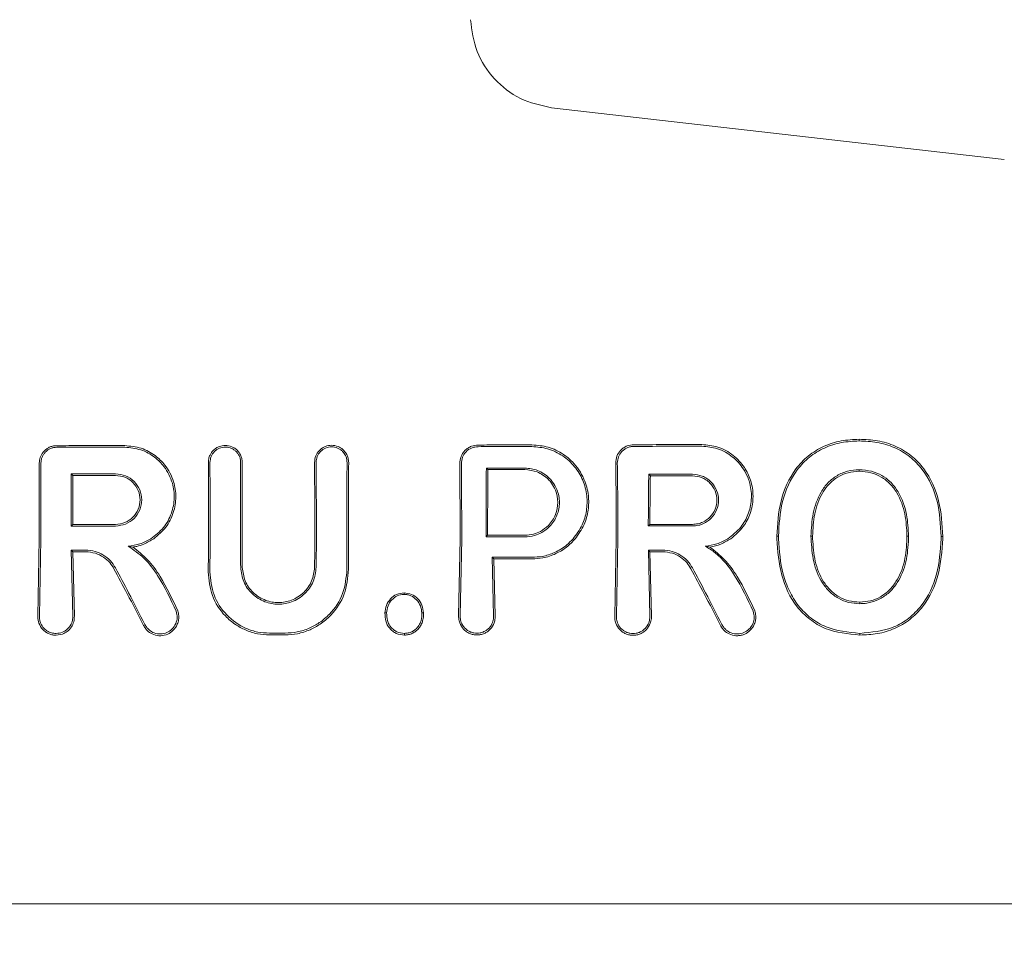
# Model space of a CAD drawing. Units: millimetres. Extents: x 1777 to 13113, y 528 to 12042.
# Drawn here: x 4939 to 4972, y 4131 to 4161 of the extents above; entities that cross this region are included whole.
import ezdxf

# ---------------------------------------------------------------- set-up
doc = ezdxf.new("R2010")
doc.units = ezdxf.units.MM
doc.header["$PDSIZE"] = -1
doc.dimstyles.new('ISO-25', dxfattribs={"dimtxt": 100, "dimasz": 100, "dimexe": 1.25, "dimexo": 0.625, "dimgap": 20, "dimtad": 1, "dimdec": 0, "dimtxsty": 'Standard', "dimblk": 'OBLIQUE', "dimcen": 2.5, "dimadec": 0, "dimazin": 0, "dimtfac": 1, "dimtdec": 0, "dimtmove": 0, "dimatfit": 3, "dimfxl": 1, "dimarcsym": 0})

# ---------------------------------------------------------------- blocks, each defined once
blk = doc.blocks.new('_Oblique')
at = {"color": 0, "linetype": 'ByBlock', "lineweight": -2}
blk.add_line((-0.5, -0.5), (0.5, 0.5), dxfattribs=at)
blk = doc.blocks.new('*D2')
at = {"color": 0, "lineweight": -2, "transparency": 16777216}
for p, q in [((5183.969, 11992.122), (1911.743, 11992.122)), ((1912.993, 11992.122), (1912.993, 1592.122)), ((5183.969, 1592.122), (1911.743, 1592.122))]:
    blk.add_line(p, q, dxfattribs=at)
at = {"layer": 'Defpoints', "color": 0, "transparency": 16777216}
for p in [(5184.594, 11992.122), (1912.993, 1592.122), (5184.594, 1592.122)]:
    blk.add_point(p, dxfattribs=at)
at = {"color": 0, "lineweight": -2, "transparency": 16777216, "xscale": 100, "yscale": 100, "zscale": 100}
for p, rotation in [((1912.993, 11992.122), 90), ((1912.993, 1592.122), 270)]:
    blk.add_blockref('_Oblique', p, dxfattribs=dict(at, rotation=rotation))
at = {"color": 0, "transparency": 16777216, "insert": (1842.993, 6792.122), "char_height": 100, "attachment_point": 5, "rotation": 90}
blk.add_mtext('10400', dxfattribs=at)
blk = doc.blocks.new('*D3')
at = {"color": 0, "lineweight": -2, "transparency": 16777216}
for p, q in [((2473.877, 4771.959), (2473.877, 577.21)), ((12473.877, 4515.763), (12473.877, 577.21)), ((2473.877, 578.46), (12473.877, 578.46))]:
    blk.add_line(p, q, dxfattribs=at)
at = {"layer": 'Defpoints', "color": 0, "transparency": 16777216}
for p in [(2473.877, 4772.584), (12473.877, 4516.388), (12473.877, 578.46)]:
    blk.add_point(p, dxfattribs=at)
at = {"color": 0, "lineweight": -2, "transparency": 16777216, "xscale": 100, "yscale": 100, "zscale": 100, "rotation": 180}
blk.add_blockref('_Oblique', (2473.877, 578.46), dxfattribs=at)
at = {"color": 0, "lineweight": -2, "transparency": 16777216, "xscale": 100, "yscale": 100, "zscale": 100}
blk.add_blockref('_Oblique', (12473.877, 578.46), dxfattribs=at)
at = {"color": 0, "transparency": 16777216, "insert": (7488.829, 648.46), "char_height": 100, "attachment_point": 5}
blk.add_mtext('10000', dxfattribs=at)

msp = doc.modelspace()

# ---------------------------------------------------------------- linework, layer by layer
at = {"color": 7, "linetype": 'Continuous', "lineweight": 18}
for p, q in [((4971.808, 4156.404), (4956.933, 4158.104)), ((4967.042, 4147.154), (4967.042, 4147.209)), ((4954.796, 4146.265), (4954.848, 4146.213)), ((4941.162, 4146.076), (4941.215, 4146.023)), ((4960.129, 4146.061), (4960.182, 4146.009)), ((4941.162, 4144.359), (4941.215, 4144.412)), ((4960.115, 4144.36), (4960.168, 4144.413)), ((4940.111, 4143.939), (4940.063, 4141.395)), ((4940.117, 4141.395), (4940.164, 4143.939)), ((4953.933, 4143.939), (4953.885, 4141.406)), ((4953.986, 4143.938), (4953.939, 4141.406)), ((4954.784, 4144.002), (4954.836, 4144.055)), ((4959.063, 4143.939), (4959.014, 4141.395)), ((4959.116, 4143.938), (4959.068, 4141.395)), ((4964.336, 4144.02), (4964.389, 4144.02)), ((4965.511, 4144.02), (4965.458, 4144.02)), ((4968.611, 4144.02), (4968.664, 4144.02)), ((4969.733, 4144.012), (4969.786, 4144.011)), ((4941.163, 4143.567), (4941.209, 4141.395)), ((4941.163, 4143.567), (4941.216, 4143.514)), ((4943.188, 4143.664), (4943.029, 4143.699)), ((4960.116, 4143.567), (4960.163, 4141.395)), ((4960.116, 4143.567), (4960.169, 4143.513)), ((4941.216, 4143.514), (4941.263, 4141.395)), ((4954.988, 4143.33), (4955.032, 4141.406)), ((4954.988, 4143.33), (4955.041, 4143.276)), ((4955.041, 4143.276), (4955.086, 4141.406)), ((4960.169, 4143.513), (4960.217, 4141.395)), ((4940.663, 4140.768), (4940.874, 4140.807)), ((4909.543, 4131.939), (4940.874, 4131.939)), ((4972.204, 4131.939), (4940.874, 4131.939))]:
    msp.add_line(p, q, dxfattribs=at)
at = {"color": 7, "linetype": 'Continuous', "lineweight": 18, "flags": 128}
for points in [[(4942.916, 4147.002), (4942.194, 4147.001), (4941.626, 4147)], [(4954.796, 4146.265), (4955.504, 4146.264), (4956.061, 4146.264)], [(4954.848, 4146.213), (4955.527, 4146.212), (4956.061, 4146.211)], [(4967.042, 4146.208), (4967.042, 4146.178), (4967.042, 4146.156)], [(4941.162, 4146.076), (4941.977, 4146.075), (4942.617, 4146.075)], [(4941.215, 4146.023), (4942, 4146.022), (4942.617, 4146.022)], [(4960.129, 4146.061), (4960.936, 4146.061), (4961.57, 4146.06)], [(4960.182, 4146.009), (4960.959, 4146.008), (4961.57, 4146.008)], [(4942.617, 4144.359), (4941.802, 4144.359), (4941.162, 4144.359)], [(4942.617, 4144.412), (4941.832, 4144.412), (4941.215, 4144.412)], [(4961.57, 4144.36), (4960.755, 4144.36), (4960.115, 4144.36)], [(4961.57, 4144.413), (4960.785, 4144.413), (4960.168, 4144.413)], [(4956.061, 4144.002), (4955.345, 4144.002), (4954.784, 4144.002)], [(4956.061, 4144.055), (4955.375, 4144.055), (4954.836, 4144.055)], [(4941.63, 4143.567), (4941.368, 4143.567), (4941.163, 4143.567)], [(4960.116, 4143.567), (4960.377, 4143.567), (4960.582, 4143.567)], [(4941.63, 4143.514), (4941.398, 4143.514), (4941.216, 4143.514)], [(4956.294, 4143.33), (4955.562, 4143.33), (4954.988, 4143.33)], [(4956.294, 4143.276), (4955.592, 4143.276), (4955.041, 4143.276)], [(4960.169, 4143.513), (4960.4, 4143.513), (4960.582, 4143.513)], [(4952.093, 4142.112), (4952.093, 4142.138), (4952.092, 4142.164)], [(4967.058, 4141.807), (4967.058, 4141.836), (4967.058, 4141.859)], [(4951.52, 4141.501), (4951.493, 4141.501), (4951.466, 4141.501)], [(4952.677, 4141.501), (4952.704, 4141.501), (4952.731, 4141.501)], [(4948.182, 4140.837), (4947.895, 4140.838), (4947.67, 4140.838)], [(4948.182, 4140.78), (4947.895, 4140.78), (4947.67, 4140.78)], [(4967.064, 4140.832), (4967.064, 4140.8), (4967.064, 4140.774)]]:
    msp.add_lwpolyline(points, dxfattribs=at)
at = {"color": 7, "linetype": 'Continuous', "lineweight": 18}
for points, knots in [([(4954.275, 4160.997), (4954.323, 4160.641), (4954.418, 4159.929), (4955.022, 4159.016), (4955.881, 4158.336), (4956.582, 4158.182), (4956.933, 4158.104)], [0, 0, 0, 0, 0.2500003, 0.5, 0.7499997, 1, 1, 1, 1]), ([(4967.042, 4147.209), (4966.842, 4147.2), (4966.441, 4147.18), (4965.866, 4146.993), (4965.355, 4146.68), (4964.815, 4146.108), (4964.405, 4145.191), (4964.359, 4144.411), (4964.336, 4144.02)], [0, 0, 0, 0, 0.126998, 0.254121, 0.380201, 0.505417, 0.75246, 1, 1, 1, 1]), ([(4967.042, 4147.154), (4966.846, 4147.144), (4966.454, 4147.126), (4965.893, 4146.943), (4965.392, 4146.639), (4964.86, 4146.077), (4964.457, 4145.174), (4964.412, 4144.405), (4964.389, 4144.02)], [0, 0, 0, 0, 0.126538, 0.253088, 0.378404, 0.503602, 0.751374, 1, 1, 1, 1]), ([(4967.042, 4147.209), (4967.243, 4147.201), (4967.648, 4147.183), (4968.235, 4147.005), (4968.759, 4146.691), (4969.315, 4146.119), (4969.723, 4145.192), (4969.765, 4144.405), (4969.786, 4144.011)], [0, 0, 0, 0, 0.126059, 0.253835, 0.38127, 0.507166, 0.753167, 1, 1, 1, 1]), ([(4967.042, 4147.154), (4967.238, 4147.145), (4967.632, 4147.128), (4968.205, 4146.957), (4968.719, 4146.652), (4969.266, 4146.093), (4969.671, 4145.179), (4969.712, 4144.402), (4969.733, 4144.012)], [0, 0, 0, 0, 0.125031, 0.251967, 0.378753, 0.504223, 0.750822, 1, 1, 1, 1]), ([(4940.235, 4146.783), (4940.199, 4146.729), (4940.127, 4146.62), (4940.116, 4146.49), (4940.11, 4146.425)], [0, 0, 0, 0, 0.500018, 1, 1, 1, 1]), ([(4940.317, 4146.793), (4940.294, 4146.768), (4940.249, 4146.717), (4940.201, 4146.625), (4940.17, 4146.528), (4940.166, 4146.459), (4940.164, 4146.425)], [0, 0, 0, 0, 0.249992, 0.49999, 0.749992, 1, 1, 1, 1]), ([(4940.235, 4146.783), (4940.243, 4146.792), (4940.257, 4146.809), (4940.272, 4146.825), (4940.278, 4146.831)], [0, 0, 0, 0, 0.557218, 1, 1, 1, 1]), ([(4940.278, 4146.831), (4940.306, 4146.856), (4940.363, 4146.907), (4940.463, 4146.959), (4940.572, 4146.993), (4940.647, 4146.997), (4940.684, 4146.999)], [0, 0, 0, 0, 0.250028, 0.500037, 0.750028, 1, 1, 1, 1]), ([(4940.684, 4146.946), (4940.65, 4146.944), (4940.582, 4146.94), (4940.484, 4146.909), (4940.393, 4146.861), (4940.342, 4146.816), (4940.317, 4146.793)], [0, 0, 0, 0, 0.250068, 0.500091, 0.750068, 1, 1, 1, 1]), ([(4940.874, 4146.999), (4940.838, 4146.999), (4940.775, 4146.999), (4940.712, 4146.999), (4940.684, 4146.999)], [0, 0, 0, 0, 0.559991, 1, 1, 1, 1]), ([(4940.684, 4146.946), (4941.101, 4146.946), (4941.845, 4146.947), (4942.589, 4146.948), (4942.916, 4146.949)], [0, 0, 0, 0, 0.56, 1, 1, 1, 1]), ([(4940.874, 4146.999), (4941.014, 4146.999), (4941.265, 4146.999), (4941.516, 4147), (4941.626, 4147)], [0, 0, 0, 0, 0.559855, 1, 1, 1, 1]), ([(4942.916, 4147.002), (4943.101, 4146.984), (4943.458, 4146.95), (4943.912, 4146.703), (4944.293, 4146.334), (4944.541, 4145.859), (4944.622, 4145.31), (4944.536, 4144.79), (4944.292, 4144.296), (4944.012, 4144.059), (4943.869, 4143.939)], [0, 0, 0, 0, 0.129756, 0.25145, 0.35621, 0.501797, 0.620533, 0.743136, 0.86962, 1, 1, 1, 1]), ([(4942.916, 4146.949), (4943.098, 4146.931), (4943.45, 4146.897), (4943.894, 4146.65), (4944.266, 4146.282), (4944.5, 4145.812), (4944.567, 4145.271), (4944.472, 4144.764), (4944.214, 4144.279), (4943.922, 4144.054), (4943.772, 4143.939)], [0, 0, 0, 0, 0.129345, 0.251222, 0.354389, 0.501433, 0.617033, 0.738656, 0.866309, 1, 1, 1, 1]), ([(4946.778, 4146.447), (4946.775, 4146.493), (4946.769, 4146.579), (4946.717, 4146.716), (4946.637, 4146.829), (4946.533, 4146.915), (4946.403, 4146.985), (4946.226, 4147.019), (4946.049, 4146.987), (4945.918, 4146.921), (4945.806, 4146.832), (4945.72, 4146.708), (4945.676, 4146.581), (4945.666, 4146.501), (4945.664, 4146.463), (4945.664, 4146.452), (4945.664, 4146.448), (4945.664, 4146.447)], [0, 0, 0, 0, 0.0787262, 0.146602, 0.2492608, 0.3130679, 0.3764064, 0.5010237, 0.6130363, 0.6789922, 0.7513996, 0.8562943, 0.9327334, 0.9806489, 0.9938979, 0.9978423, 1, 1, 1, 1]), ([(4946.725, 4146.447), (4946.722, 4146.487), (4946.717, 4146.566), (4946.676, 4146.675), (4946.617, 4146.767), (4946.523, 4146.861), (4946.389, 4146.935), (4946.209, 4146.964), (4946.056, 4146.933), (4945.939, 4146.871), (4945.836, 4146.786), (4945.739, 4146.644), (4945.724, 4146.513), (4945.717, 4146.447)], [0, 0, 0, 0, 0.07659, 0.149266, 0.218007, 0.282794, 0.399937, 0.501268, 0.62339, 0.686883, 0.751792, 0.876, 1, 1, 1, 1]), ([(4950.273, 4146.447), (4950.269, 4146.495), (4950.263, 4146.585), (4950.21, 4146.722), (4950.13, 4146.835), (4950.027, 4146.92), (4949.895, 4146.99), (4949.715, 4147.025), (4949.535, 4146.991), (4949.403, 4146.923), (4949.285, 4146.826), (4949.175, 4146.666), (4949.16, 4146.52), (4949.152, 4146.447)], [0, 0, 0, 0, 0.08248, 0.151516, 0.248595, 0.313814, 0.37782, 0.501522, 0.616902, 0.682367, 0.752813, 0.876574, 1, 1, 1, 1]), ([(4950.22, 4146.447), (4950.217, 4146.49), (4950.212, 4146.57), (4950.163, 4146.695), (4950.091, 4146.798), (4949.997, 4146.875), (4949.877, 4146.939), (4949.71, 4146.972), (4949.51, 4146.931), (4949.342, 4146.816), (4949.226, 4146.645), (4949.212, 4146.513), (4949.205, 4146.447)], [0, 0, 0, 0, 0.081502, 0.150284, 0.249043, 0.314245, 0.378181, 0.501597, 0.626457, 0.752254, 0.876303, 1, 1, 1, 1]), ([(4954.524, 4147.02), (4954.45, 4147.012), (4954.333, 4147), (4954.189, 4146.923), (4954.062, 4146.818), (4953.945, 4146.644), (4953.929, 4146.487), (4953.921, 4146.408)], [0, 0, 0, 0, 0.2327124, 0.3649536, 0.5073329, 0.7541675, 1, 1, 1, 1]), ([(4954.524, 4146.966), (4954.487, 4146.964), (4954.413, 4146.96), (4954.272, 4146.914), (4954.12, 4146.809), (4953.996, 4146.623), (4953.981, 4146.48), (4953.974, 4146.408)], [0, 0, 0, 0, 0.128104, 0.255414, 0.506259, 0.753689, 1, 1, 1, 1]), ([(4956.294, 4147.024), (4955.964, 4147.023), (4955.374, 4147.022), (4954.784, 4147.021), (4954.524, 4147.02)], [0, 0, 0, 0, 0.56, 1, 1, 1, 1]), ([(4956.294, 4146.969), (4955.964, 4146.969), (4955.374, 4146.968), (4954.784, 4146.967), (4954.524, 4146.966)], [0, 0, 0, 0, 0.56, 1, 1, 1, 1]), ([(4956.294, 4147.024), (4956.472, 4147.009), (4956.837, 4146.979), (4957.288, 4146.759), (4957.707, 4146.414), (4958.017, 4145.954), (4958.167, 4145.391), (4958.157, 4144.875), (4958.024, 4144.376), (4957.821, 4144.089), (4957.715, 4143.939)], [0, 0, 0, 0, 0.125484, 0.25716, 0.347225, 0.508326, 0.640579, 0.753673, 0.870879, 1, 1, 1, 1]), ([(4956.294, 4146.969), (4956.468, 4146.955), (4956.825, 4146.925), (4957.313, 4146.686), (4957.71, 4146.326), (4957.985, 4145.871), (4958.116, 4145.366), (4958.102, 4144.859), (4957.959, 4144.362), (4957.753, 4144.084), (4957.644, 4143.938)], [0, 0, 0, 0, 0.124868, 0.256109, 0.382489, 0.507161, 0.634321, 0.75296, 0.869784, 1, 1, 1, 1]), ([(4959.637, 4147.03), (4959.563, 4147.022), (4959.447, 4147.01), (4959.304, 4146.933), (4959.179, 4146.828), (4959.066, 4146.656), (4959.052, 4146.502), (4959.044, 4146.425)], [0, 0, 0, 0, 0.2349798, 0.3677664, 0.5102563, 0.7558042, 1, 1, 1, 1]), ([(4959.637, 4146.976), (4959.6, 4146.974), (4959.526, 4146.969), (4959.421, 4146.934), (4959.326, 4146.881), (4959.219, 4146.788), (4959.118, 4146.636), (4959.104, 4146.496), (4959.097, 4146.425)], [0, 0, 0, 0, 0.129017, 0.256935, 0.383722, 0.50935, 0.755479, 1, 1, 1, 1]), ([(4961.869, 4147.035), (4961.452, 4147.034), (4960.708, 4147.033), (4959.964, 4147.031), (4959.637, 4147.03)], [0, 0, 0, 0, 0.56, 1, 1, 1, 1]), ([(4961.869, 4146.98), (4961.452, 4146.98), (4960.708, 4146.978), (4959.964, 4146.976), (4959.637, 4146.976)], [0, 0, 0, 0, 0.56, 1, 1, 1, 1]), ([(4961.869, 4147.035), (4962.048, 4147.019), (4962.42, 4146.984), (4962.915, 4146.708), (4963.277, 4146.318), (4963.434, 4145.993), (4963.537, 4145.652), (4963.581, 4145.278), (4963.482, 4144.773), (4963.243, 4144.297), (4962.97, 4144.065), (4962.822, 4143.939)], [0, 0, 0, 0, 0.12479, 0.259101, 0.385378, 0.493568, 0.508943, 0.635338, 0.752177, 0.865334, 1, 1, 1, 1]), ([(4961.869, 4146.98), (4962.044, 4146.964), (4962.41, 4146.93), (4962.895, 4146.655), (4963.22, 4146.296), (4963.38, 4145.98), (4963.487, 4145.645), (4963.526, 4145.233), (4963.412, 4144.738), (4963.159, 4144.274), (4962.878, 4144.057), (4962.724, 4143.938)], [0, 0, 0, 0, 0.123892, 0.257624, 0.383601, 0.463498, 0.507459, 0.633698, 0.751475, 0.863516, 1, 1, 1, 1]), ([(4940.11, 4146.425), (4940.111, 4145.961), (4940.111, 4145.133), (4940.111, 4144.304), (4940.111, 4143.939)], [0, 0, 0, 0, 0.560012, 1, 1, 1, 1]), ([(4940.164, 4143.939), (4940.164, 4144.404), (4940.164, 4145.233), (4940.164, 4146.061), (4940.164, 4146.425)], [0, 0, 0, 0, 0.560492, 1, 1, 1, 1]), ([(4945.668, 4143.939), (4945.668, 4144.407), (4945.668, 4145.243), (4945.665, 4146.079), (4945.664, 4146.447)], [0, 0, 0, 0, 0.55993, 1, 1, 1, 1]), ([(4945.721, 4143.939), (4945.721, 4144.407), (4945.721, 4145.243), (4945.718, 4146.079), (4945.717, 4146.447)], [0, 0, 0, 0, 0.559927, 1, 1, 1, 1]), ([(4946.725, 4146.447), (4946.723, 4145.979), (4946.72, 4145.143), (4946.72, 4144.307), (4946.72, 4143.939)], [0, 0, 0, 0, 0.560086, 1, 1, 1, 1]), ([(4946.778, 4146.447), (4946.776, 4145.979), (4946.773, 4145.143), (4946.773, 4144.307), (4946.772, 4143.939)], [0, 0, 0, 0, 0.560081, 1, 1, 1, 1]), ([(4949.16, 4143.939), (4949.159, 4144.408), (4949.159, 4145.244), (4949.154, 4146.079), (4949.152, 4146.447)], [0, 0, 0, 0, 0.559891, 1, 1, 1, 1]), ([(4949.213, 4143.939), (4949.212, 4144.407), (4949.212, 4145.243), (4949.207, 4146.079), (4949.205, 4146.447)], [0, 0, 0, 0, 0.559885, 1, 1, 1, 1]), ([(4950.22, 4146.447), (4950.217, 4145.979), (4950.211, 4145.143), (4950.211, 4144.306), (4950.211, 4143.939)], [0, 0, 0, 0, 0.560122, 1, 1, 1, 1]), ([(4950.273, 4146.447), (4950.27, 4145.979), (4950.264, 4145.143), (4950.264, 4144.307), (4950.264, 4143.939)], [0, 0, 0, 0, 0.560113, 1, 1, 1, 1]), ([(4953.933, 4143.939), (4953.933, 4144.4), (4953.932, 4145.224), (4953.924, 4146.046), (4953.921, 4146.408)], [0, 0, 0, 0, 0.559852, 1, 1, 1, 1]), ([(4953.986, 4143.938), (4953.986, 4144.4), (4953.985, 4145.223), (4953.977, 4146.046), (4953.974, 4146.408)], [0, 0, 0, 0, 0.559841, 1, 1, 1, 1]), ([(4954.796, 4146.265), (4954.792, 4145.843), (4954.784, 4145.089), (4954.784, 4144.334), (4954.784, 4144.002)], [0, 0, 0, 0, 0.560148, 1, 1, 1, 1]), ([(4954.848, 4146.213), (4954.844, 4145.81), (4954.838, 4145.091), (4954.837, 4144.371), (4954.836, 4144.055)], [0, 0, 0, 0, 0.560126, 1, 1, 1, 1]), ([(4956.061, 4144.002), (4956.167, 4144.01), (4956.36, 4144.026), (4956.64, 4144.147), (4956.916, 4144.356), (4957.139, 4144.7), (4957.222, 4145.136), (4957.147, 4145.518), (4957.003, 4145.774), (4956.855, 4145.948), (4956.691, 4146.082), (4956.423, 4146.225), (4956.203, 4146.248), (4956.061, 4146.264)], [0, 0, 0, 0, 0.0900806, 0.1625641, 0.2543031, 0.3802522, 0.4999272, 0.6220163, 0.701477, 0.7462717, 0.8148964, 0.880121, 1, 1, 1, 1]), ([(4956.061, 4144.055), (4956.157, 4144.062), (4956.335, 4144.076), (4956.603, 4144.187), (4956.873, 4144.387), (4957.089, 4144.72), (4957.168, 4145.135), (4957.097, 4145.498), (4956.961, 4145.742), (4956.82, 4145.908), (4956.662, 4146.037), (4956.407, 4146.174), (4956.197, 4146.197), (4956.061, 4146.211)], [0, 0, 0, 0, 0.085817, 0.156928, 0.254603, 0.379932, 0.499837, 0.621694, 0.700192, 0.745889, 0.814566, 0.879873, 1, 1, 1, 1]), ([(4959.063, 4143.939), (4959.063, 4144.404), (4959.061, 4145.234), (4959.049, 4146.061), (4959.044, 4146.425)], [0, 0, 0, 0, 0.55983, 1, 1, 1, 1]), ([(4959.116, 4143.938), (4959.116, 4144.403), (4959.114, 4145.234), (4959.102, 4146.061), (4959.097, 4146.425)], [0, 0, 0, 0, 0.559811, 1, 1, 1, 1]), ([(4965.458, 4144.02), (4965.471, 4144.272), (4965.496, 4144.775), (4965.71, 4145.383), (4966.008, 4145.791), (4966.307, 4146.028), (4966.659, 4146.181), (4966.914, 4146.199), (4967.042, 4146.208)], [0, 0, 0, 0, 0.249891, 0.497926, 0.625996, 0.748026, 0.873171, 1, 1, 1, 1]), ([(4965.511, 4144.02), (4965.523, 4144.267), (4965.548, 4144.758), (4965.719, 4145.246), (4965.905, 4145.56), (4966.053, 4145.756), (4966.327, 4145.98), (4966.671, 4146.13), (4966.918, 4146.147), (4967.042, 4146.156)], [0, 0, 0, 0, 0.251543, 0.500148, 0.515732, 0.624571, 0.748872, 0.874227, 1, 1, 1, 1]), ([(4968.664, 4144.02), (4968.652, 4144.262), (4968.628, 4144.767), (4968.408, 4145.395), (4968.088, 4145.81), (4967.781, 4146.034), (4967.438, 4146.181), (4967.178, 4146.199), (4967.042, 4146.208)], [0, 0, 0, 0, 0.2366546, 0.4956373, 0.6390063, 0.7459471, 0.867561, 1, 1, 1, 1]), ([(4968.611, 4144.02), (4968.599, 4144.268), (4968.575, 4144.762), (4968.362, 4145.356), (4968.067, 4145.755), (4967.771, 4145.983), (4967.422, 4146.131), (4967.17, 4146.147), (4967.042, 4146.156)], [0, 0, 0, 0, 0.2498347, 0.4979104, 0.6235395, 0.7466557, 0.8715091, 1, 1, 1, 1]), ([(4941.162, 4144.359), (4941.162, 4144.68), (4941.162, 4145.252), (4941.162, 4145.824), (4941.162, 4146.076)], [0, 0, 0, 0, 0.559996, 1, 1, 1, 1]), ([(4941.215, 4146.023), (4941.215, 4145.722), (4941.215, 4145.185), (4941.215, 4144.649), (4941.215, 4144.412)], [0, 0, 0, 0, 0.560003, 1, 1, 1, 1]), ([(4942.617, 4144.359), (4942.729, 4144.372), (4942.954, 4144.398), (4943.24, 4144.597), (4943.43, 4144.88), (4943.497, 4145.218), (4943.43, 4145.555), (4943.239, 4145.838), (4942.954, 4146.036), (4942.729, 4146.062), (4942.617, 4146.075)], [0, 0, 0, 0, 0.125067, 0.250114, 0.375143, 0.500152, 0.625143, 0.750114, 0.875067, 1, 1, 1, 1]), ([(4942.617, 4144.412), (4942.723, 4144.425), (4942.933, 4144.449), (4943.201, 4144.635), (4943.38, 4144.901), (4943.443, 4145.218), (4943.38, 4145.534), (4943.201, 4145.8), (4942.933, 4145.986), (4942.722, 4146.01), (4942.617, 4146.022)], [0, 0, 0, 0, 0.125067, 0.250114, 0.375143, 0.500152, 0.625143, 0.750114, 0.875067, 1, 1, 1, 1]), ([(4960.129, 4146.061), (4960.125, 4145.744), (4960.118, 4145.178), (4960.116, 4144.61), (4960.115, 4144.36)], [0, 0, 0, 0, 0.560102, 1, 1, 1, 1]), ([(4960.182, 4146.009), (4960.178, 4145.711), (4960.171, 4145.18), (4960.169, 4144.647), (4960.168, 4144.413)], [0, 0, 0, 0, 0.560076, 1, 1, 1, 1]), ([(4961.57, 4144.36), (4961.634, 4144.364), (4961.757, 4144.372), (4961.973, 4144.448), (4962.2, 4144.608), (4962.38, 4144.883), (4962.443, 4145.211), (4962.378, 4145.539), (4962.221, 4145.778), (4962.044, 4145.923), (4961.843, 4146.031), (4961.677, 4146.048), (4961.57, 4146.06)], [0, 0, 0, 0, 0.072199, 0.138904, 0.255307, 0.377693, 0.500824, 0.622639, 0.746137, 0.81463, 0.879823, 1, 1, 1, 1]), ([(4961.57, 4144.413), (4961.629, 4144.417), (4961.744, 4144.424), (4961.946, 4144.495), (4962.16, 4144.644), (4962.329, 4144.904), (4962.389, 4145.211), (4962.328, 4145.519), (4962.181, 4145.743), (4962.015, 4145.879), (4961.826, 4145.98), (4961.671, 4145.997), (4961.57, 4146.008)], [0, 0, 0, 0, 0.071061, 0.13744, 0.255605, 0.377244, 0.500787, 0.622401, 0.745837, 0.814322, 0.879563, 1, 1, 1, 1]), ([(4943.029, 4143.699), (4943.16, 4143.716), (4943.423, 4143.751), (4943.656, 4143.876), (4943.772, 4143.939)], [0, 0, 0, 0, 0.500035, 1, 1, 1, 1]), ([(4943.188, 4143.664), (4943.229, 4143.672), (4943.35, 4143.695), (4943.587, 4143.77), (4943.763, 4143.876), (4943.869, 4143.939)], [0, 0, 0, 0, 0.1685245, 0.500313, 1, 1, 1, 1]), ([(4945.668, 4143.939), (4945.668, 4143.737), (4945.667, 4143.376), (4945.662, 4143.016), (4945.66, 4142.858)], [0, 0, 0, 0, 0.559981, 1, 1, 1, 1]), ([(4945.721, 4143.939), (4945.721, 4143.737), (4945.72, 4143.376), (4945.715, 4143.016), (4945.713, 4142.858)], [0, 0, 0, 0, 0.559978, 1, 1, 1, 1]), ([(4946.72, 4143.939), (4946.72, 4143.764), (4946.721, 4143.451), (4946.725, 4143.139), (4946.726, 4143.002)], [0, 0, 0, 0, 0.559979, 1, 1, 1, 1]), ([(4946.772, 4143.939), (4946.773, 4143.764), (4946.774, 4143.452), (4946.778, 4143.14), (4946.779, 4143.002)], [0, 0, 0, 0, 0.559981, 1, 1, 1, 1]), ([(4949.16, 4143.939), (4949.159, 4143.764), (4949.159, 4143.452), (4949.155, 4143.14), (4949.153, 4143.002)], [0, 0, 0, 0, 0.559979, 1, 1, 1, 1]), ([(4949.213, 4143.939), (4949.212, 4143.764), (4949.211, 4143.451), (4949.208, 4143.139), (4949.206, 4143.002)], [0, 0, 0, 0, 0.5599774, 1, 1, 1, 1]), ([(4950.211, 4143.939), (4950.211, 4143.751), (4950.212, 4143.417), (4950.217, 4143.084), (4950.218, 4142.938)], [0, 0, 0, 0, 0.559975, 1, 1, 1, 1]), ([(4950.264, 4143.939), (4950.264, 4143.752), (4950.265, 4143.418), (4950.27, 4143.084), (4950.272, 4142.938)], [0, 0, 0, 0, 0.559977, 1, 1, 1, 1]), ([(4956.294, 4143.276), (4956.415, 4143.283), (4956.685, 4143.299), (4957.074, 4143.433), (4957.437, 4143.648), (4957.623, 4143.844), (4957.715, 4143.939)], [0, 0, 0, 0, 0.224617, 0.500051, 0.755178, 1, 1, 1, 1]), ([(4956.294, 4143.33), (4956.409, 4143.336), (4956.662, 4143.35), (4957.057, 4143.482), (4957.399, 4143.687), (4957.577, 4143.87), (4957.644, 4143.938)], [0, 0, 0, 0, 0.2252296, 0.4992579, 0.8114189, 1, 1, 1, 1]), ([(4961.982, 4143.699), (4962.113, 4143.716), (4962.375, 4143.751), (4962.607, 4143.876), (4962.724, 4143.938)], [0, 0, 0, 0, 0.500042, 1, 1, 1, 1]), ([(4962.141, 4143.664), (4962.262, 4143.691), (4962.504, 4143.745), (4962.716, 4143.875), (4962.822, 4143.939)], [0, 0, 0, 0, 0.500053, 1, 1, 1, 1]), ([(4964.338, 4143.939), (4964.337, 4143.955), (4964.337, 4143.981), (4964.336, 4144.008), (4964.336, 4144.02)], [0, 0, 0, 0, 0.5619047, 1, 1, 1, 1]), ([(4967.064, 4140.774), (4966.673, 4140.812), (4966.081, 4140.868), (4965.407, 4141.276), (4964.853, 4141.826), (4964.425, 4142.745), (4964.367, 4143.537), (4964.338, 4143.939)], [0, 0, 0, 0, 0.245923, 0.371266, 0.496683, 0.74464, 1, 1, 1, 1]), ([(4964.391, 4143.939), (4964.39, 4143.954), (4964.39, 4143.981), (4964.389, 4144.008), (4964.389, 4144.02)], [0, 0, 0, 0, 0.56185, 1, 1, 1, 1]), ([(4967.064, 4140.832), (4966.682, 4140.868), (4966.105, 4140.923), (4965.444, 4141.318), (4965.032, 4141.724), (4964.732, 4142.223), (4964.46, 4142.956), (4964.418, 4143.545), (4964.391, 4143.939)], [0, 0, 0, 0, 0.244607, 0.368837, 0.493839, 0.62013, 0.746421, 1, 1, 1, 1]), ([(4965.458, 4144.02), (4965.459, 4144.005), (4965.459, 4143.978), (4965.46, 4143.951), (4965.46, 4143.939)], [0, 0, 0, 0, 0.558393, 1, 1, 1, 1]), ([(4965.46, 4143.939), (4965.477, 4143.686), (4965.512, 4143.183), (4965.743, 4142.585), (4966.057, 4142.198), (4966.348, 4141.97), (4966.692, 4141.83), (4966.936, 4141.814), (4967.058, 4141.807)], [0, 0, 0, 0, 0.254577, 0.506522, 0.631934, 0.755464, 0.877598, 1, 1, 1, 1]), ([(4965.511, 4144.02), (4965.511, 4144.005), (4965.512, 4143.978), (4965.513, 4143.951), (4965.513, 4143.939)], [0, 0, 0, 0, 0.558756, 1, 1, 1, 1]), ([(4965.513, 4143.939), (4965.53, 4143.692), (4965.564, 4143.201), (4965.786, 4142.618), (4966.089, 4142.241), (4966.37, 4142.019), (4966.703, 4141.882), (4966.939, 4141.866), (4967.058, 4141.859)], [0, 0, 0, 0, 0.256188, 0.508462, 0.633154, 0.756166, 0.877534, 1, 1, 1, 1]), ([(4968.61, 4143.939), (4968.595, 4143.694), (4968.565, 4143.203), (4968.334, 4142.624), (4968.038, 4142.238), (4967.748, 4142.023), (4967.414, 4141.883), (4967.177, 4141.867), (4967.058, 4141.859)], [0, 0, 0, 0, 0.253482, 0.506545, 0.631547, 0.755083, 0.877469, 1, 1, 1, 1]), ([(4968.663, 4143.939), (4968.647, 4143.684), (4968.616, 4143.181), (4968.376, 4142.589), (4968.07, 4142.195), (4967.769, 4141.973), (4967.483, 4141.859), (4967.242, 4141.813), (4967.12, 4141.809), (4967.058, 4141.807)], [0, 0, 0, 0, 0.255227, 0.504619, 0.630183, 0.754508, 0.877184, 0.937611, 1, 1, 1, 1]), ([(4967.064, 4140.774), (4967.258, 4140.783), (4967.648, 4140.802), (4968.215, 4140.971), (4968.723, 4141.271), (4969.275, 4141.831), (4969.706, 4142.748), (4969.759, 4143.542), (4969.785, 4143.939)], [0, 0, 0, 0, 0.123134, 0.247257, 0.372132, 0.497367, 0.748137, 1, 1, 1, 1]), ([(4967.064, 4140.832), (4967.448, 4140.866), (4968.026, 4140.918), (4968.686, 4141.315), (4969.229, 4141.86), (4969.654, 4142.763), (4969.706, 4143.546), (4969.732, 4143.939)], [0, 0, 0, 0, 0.245207, 0.369543, 0.494252, 0.745688, 1, 1, 1, 1]), ([(4968.611, 4144.02), (4968.611, 4144.005), (4968.611, 4143.978), (4968.61, 4143.951), (4968.61, 4143.939)], [0, 0, 0, 0, 0.561509, 1, 1, 1, 1]), ([(4968.664, 4144.02), (4968.664, 4144.005), (4968.663, 4143.978), (4968.663, 4143.951), (4968.663, 4143.939)], [0, 0, 0, 0, 0.561047, 1, 1, 1, 1]), ([(4969.732, 4143.939), (4969.732, 4143.953), (4969.733, 4143.977), (4969.733, 4144.001), (4969.733, 4144.012)], [0, 0, 0, 0, 0.561322, 1, 1, 1, 1]), ([(4969.785, 4143.939), (4969.785, 4143.953), (4969.786, 4143.977), (4969.786, 4144.001), (4969.786, 4144.011)], [0, 0, 0, 0, 0.561407, 1, 1, 1, 1]), ([(4942.611, 4142.982), (4942.56, 4143.063), (4942.452, 4143.232), (4942.217, 4143.414), (4941.937, 4143.542), (4941.737, 4143.558), (4941.63, 4143.567)], [0, 0, 0, 0, 0.237773, 0.501116, 0.732492, 1, 1, 1, 1]), ([(4943.029, 4143.699), (4943.209, 4143.575), (4943.591, 4143.314), (4944.131, 4142.572), (4944.421, 4141.956), (4944.608, 4141.556)], [0, 0, 0, 0, 0.239713, 0.507042, 1, 1, 1, 1]), ([(4943.188, 4143.664), (4943.351, 4143.535), (4943.699, 4143.261), (4944.207, 4142.547), (4944.482, 4141.955), (4944.66, 4141.572)], [0, 0, 0, 0, 0.239544, 0.507906, 1, 1, 1, 1]), ([(4961.563, 4142.982), (4961.512, 4143.063), (4961.404, 4143.232), (4961.169, 4143.414), (4960.889, 4143.542), (4960.689, 4143.558), (4960.582, 4143.567)], [0, 0, 0, 0, 0.238186, 0.501093, 0.733978, 1, 1, 1, 1]), ([(4962.141, 4143.664), (4962.112, 4143.67), (4962.061, 4143.68), (4962.007, 4143.693), (4961.982, 4143.699)], [0, 0, 0, 0, 0.555106, 1, 1, 1, 1]), ([(4961.982, 4143.699), (4962.094, 4143.629), (4962.486, 4143.387), (4963.049, 4142.647), (4963.374, 4141.955), (4963.561, 4141.556)], [0, 0, 0, 0, 0.14514, 0.506982, 1, 1, 1, 1]), ([(4962.141, 4143.664), (4962.304, 4143.535), (4962.651, 4143.261), (4963.16, 4142.547), (4963.435, 4141.955), (4963.612, 4141.572)], [0, 0, 0, 0, 0.239546, 0.507901, 1, 1, 1, 1]), ([(4942.564, 4142.957), (4942.522, 4143.025), (4942.431, 4143.17), (4942.222, 4143.347), (4941.95, 4143.485), (4941.74, 4143.504), (4941.63, 4143.514)], [0, 0, 0, 0, 0.211779, 0.449069, 0.711845, 1, 1, 1, 1]), ([(4961.517, 4142.956), (4961.473, 4143.025), (4961.382, 4143.171), (4961.172, 4143.349), (4960.901, 4143.485), (4960.692, 4143.504), (4960.582, 4143.513)], [0, 0, 0, 0, 0.213794, 0.451755, 0.713859, 1, 1, 1, 1]), ([(4943.534, 4141.092), (4943.358, 4141.439), (4943.042, 4142.059), (4942.71, 4142.682), (4942.564, 4142.957)], [0, 0, 0, 0, 0.559971, 1, 1, 1, 1]), ([(4943.583, 4141.119), (4943.406, 4141.466), (4943.09, 4142.086), (4942.757, 4142.709), (4942.611, 4142.982)], [0, 0, 0, 0, 0.5600143, 1, 1, 1, 1]), ([(4946.726, 4143.002), (4946.747, 4142.841), (4946.789, 4142.519), (4947.037, 4142.178), (4947.294, 4141.976), (4947.579, 4141.833), (4947.961, 4141.763), (4948.343, 4141.831), (4948.631, 4141.971), (4948.893, 4142.175), (4949.143, 4142.519), (4949.185, 4142.841), (4949.206, 4143.002)], [0, 0, 0, 0, 0.1261344, 0.2514324, 0.3180852, 0.3817331, 0.4999992, 0.6141554, 0.6788813, 0.7487172, 0.8739037, 1, 1, 1, 1]), ([(4946.779, 4143.002), (4946.799, 4142.849), (4946.839, 4142.542), (4947.077, 4142.213), (4947.327, 4142.017), (4947.603, 4141.882), (4947.971, 4141.816), (4948.337, 4141.884), (4948.612, 4142.022), (4948.857, 4142.216), (4949.093, 4142.542), (4949.133, 4142.849), (4949.153, 4143.002)], [0, 0, 0, 0, 0.125488, 0.250539, 0.320413, 0.385279, 0.500022, 0.618637, 0.682532, 0.74948, 0.874523, 1, 1, 1, 1]), ([(4948.182, 4140.837), (4948.315, 4140.845), (4948.588, 4140.861), (4948.971, 4140.986), (4949.333, 4141.183), (4949.746, 4141.533), (4950.138, 4142.122), (4950.192, 4142.666), (4950.218, 4142.938)], [0, 0, 0, 0, 0.121953, 0.250547, 0.367188, 0.501196, 0.75086, 1, 1, 1, 1]), ([(4948.182, 4140.78), (4948.319, 4140.788), (4948.601, 4140.804), (4948.992, 4140.933), (4949.365, 4141.136), (4949.788, 4141.496), (4950.19, 4142.104), (4950.245, 4142.66), (4950.272, 4142.938)], [0, 0, 0, 0, 0.1224291, 0.2519857, 0.3648751, 0.5031046, 0.7521862, 1, 1, 1, 1]), ([(4962.486, 4141.092), (4962.309, 4141.439), (4961.994, 4142.059), (4961.663, 4142.682), (4961.517, 4142.956)], [0, 0, 0, 0, 0.559968, 1, 1, 1, 1]), ([(4962.534, 4141.119), (4962.357, 4141.466), (4962.041, 4142.086), (4961.709, 4142.708), (4961.563, 4142.982)], [0, 0, 0, 0, 0.560017, 1, 1, 1, 1]), ([(4947.67, 4140.78), (4947.538, 4140.788), (4947.266, 4140.804), (4946.886, 4140.929), (4946.527, 4141.126), (4946.121, 4141.473), (4945.737, 4142.055), (4945.685, 4142.59), (4945.66, 4142.858)], [0, 0, 0, 0, 0.12248, 0.252013, 0.368931, 0.503159, 0.75223, 1, 1, 1, 1]), ([(4947.67, 4140.838), (4947.542, 4140.845), (4947.28, 4140.86), (4946.778, 4141.023), (4946.233, 4141.404), (4945.79, 4142.073), (4945.738, 4142.596), (4945.713, 4142.858)], [0, 0, 0, 0, 0.12214, 0.250881, 0.500613, 0.750587, 1, 1, 1, 1]), ([(4951.466, 4141.501), (4951.477, 4141.586), (4951.498, 4141.755), (4951.639, 4141.971), (4951.84, 4142.135), (4952.009, 4142.154), (4952.092, 4142.164)], [0, 0, 0, 0, 0.256138, 0.507602, 0.75448, 1, 1, 1, 1]), ([(4951.52, 4141.501), (4951.53, 4141.58), (4951.55, 4141.737), (4951.679, 4141.935), (4951.863, 4142.086), (4952.016, 4142.103), (4952.093, 4142.112)], [0, 0, 0, 0, 0.259523, 0.511544, 0.756602, 1, 1, 1, 1]), ([(4952.731, 4141.501), (4952.721, 4141.587), (4952.699, 4141.758), (4952.552, 4141.973), (4952.347, 4142.135), (4952.177, 4142.154), (4952.092, 4142.164)], [0, 0, 0, 0, 0.256876, 0.507469, 0.754555, 1, 1, 1, 1]), ([(4952.677, 4141.501), (4952.667, 4141.581), (4952.648, 4141.738), (4952.512, 4141.938), (4952.355, 4142.056), (4952.208, 4142.106), (4952.131, 4142.11), (4952.093, 4142.112)], [0, 0, 0, 0, 0.259744, 0.509916, 0.754967, 0.876599, 1, 1, 1, 1]), ([(4940.663, 4140.768), (4940.626, 4140.77), (4940.548, 4140.775), (4940.433, 4140.81), (4940.321, 4140.87), (4940.194, 4140.979), (4940.09, 4141.149), (4940.061, 4141.308), (4940.063, 4141.387), (4940.063, 4141.395)], [0, 0, 0, 0, 0.11436, 0.236403, 0.366163, 0.503585, 0.751925, 0.972872, 1, 1, 1, 1]), ([(4940.117, 4141.395), (4940.118, 4141.354), (4940.12, 4141.269), (4940.149, 4141.19), (4940.164, 4141.151)], [0, 0, 0, 0, 0.497927, 1, 1, 1, 1]), ([(4940.663, 4140.826), (4940.733, 4140.834), (4940.842, 4140.846), (4940.973, 4140.918), (4941.088, 4141.016), (4941.178, 4141.16), (4941.208, 4141.299), (4941.21, 4141.37), (4941.209, 4141.39), (4941.209, 4141.395), (4941.209, 4141.395)], [0, 0, 0, 0, 0.235386, 0.36444, 0.500634, 0.749848, 0.933903, 0.981626, 0.998151, 1, 1, 1, 1]), ([(4940.874, 4140.807), (4940.927, 4140.832), (4941.042, 4140.887), (4941.17, 4141.032), (4941.254, 4141.208), (4941.26, 4141.333), (4941.263, 4141.395)], [0, 0, 0, 0, 0.230772, 0.502307, 0.751684, 1, 1, 1, 1]), ([(4943.534, 4141.092), (4943.556, 4141.054), (4943.599, 4140.981), (4943.709, 4140.872), (4943.873, 4140.776), (4944.102, 4140.739), (4944.327, 4140.791), (4944.484, 4140.897), (4944.585, 4141.013), (4944.653, 4141.135), (4944.691, 4141.271), (4944.698, 4141.423), (4944.674, 4141.518), (4944.66, 4141.572)], [0, 0, 0, 0, 0.072505, 0.138608, 0.250712, 0.37557, 0.501825, 0.612362, 0.678641, 0.75194, 0.839309, 0.909586, 1, 1, 1, 1]), ([(4943.583, 4141.119), (4943.603, 4141.084), (4943.642, 4141.018), (4943.742, 4140.919), (4943.891, 4140.832), (4944.099, 4140.798), (4944.305, 4140.845), (4944.483, 4140.965), (4944.603, 4141.14), (4944.655, 4141.353), (4944.624, 4141.488), (4944.608, 4141.556)], [0, 0, 0, 0, 0.072191, 0.138232, 0.25099, 0.37546, 0.500984, 0.616107, 0.75106, 0.875974, 1, 1, 1, 1]), ([(4952.105, 4140.774), (4952.013, 4140.784), (4951.873, 4140.8), (4951.717, 4140.9), (4951.616, 4140.993), (4951.538, 4141.108), (4951.471, 4141.277), (4951.468, 4141.412), (4951.466, 4141.501)], [0, 0, 0, 0, 0.248265, 0.374067, 0.50049, 0.626938, 0.755168, 1, 1, 1, 1]), ([(4952.105, 4140.831), (4952.02, 4140.841), (4951.895, 4140.855), (4951.752, 4140.945), (4951.663, 4141.026), (4951.589, 4141.13), (4951.525, 4141.286), (4951.522, 4141.418), (4951.52, 4141.501)], [0, 0, 0, 0, 0.247407, 0.367195, 0.497741, 0.606121, 0.750453, 1, 1, 1, 1]), ([(4952.105, 4140.774), (4952.151, 4140.777), (4952.242, 4140.783), (4952.37, 4140.829), (4952.484, 4140.902), (4952.581, 4140.995), (4952.66, 4141.108), (4952.711, 4141.247), (4952.733, 4141.381), (4952.732, 4141.469), (4952.731, 4141.501)], [0, 0, 0, 0, 0.123882, 0.250152, 0.368958, 0.498598, 0.621473, 0.751677, 0.911033, 1, 1, 1, 1]), ([(4952.106, 4140.832), (4952.147, 4140.834), (4952.23, 4140.84), (4952.387, 4140.897), (4952.518, 4141.001), (4952.61, 4141.137), (4952.671, 4141.292), (4952.675, 4141.418), (4952.677, 4141.501)], [0, 0, 0, 0, 0.124448, 0.248722, 0.495077, 0.617396, 0.747511, 1, 1, 1, 1]), ([(4955.086, 4141.406), (4955.086, 4141.379), (4955.086, 4141.3), (4955.049, 4141.143), (4954.956, 4140.991), (4954.833, 4140.884), (4954.726, 4140.824), (4954.609, 4140.786), (4954.485, 4140.774), (4954.362, 4140.786), (4954.245, 4140.824), (4954.137, 4140.884), (4954.015, 4140.991), (4953.922, 4141.143), (4953.885, 4141.3), (4953.885, 4141.379), (4953.885, 4141.406)], [0, 0, 0, 0, 0.04225, 0.12406, 0.248361, 0.313859, 0.373917, 0.437856, 0.50001, 0.562206, 0.626096, 0.686151, 0.751676, 0.875956, 0.957692, 1, 1, 1, 1]), ([(4955.032, 4141.406), (4955.032, 4141.403), (4955.033, 4141.382), (4955.031, 4141.31), (4955, 4141.169), (4954.912, 4141.026), (4954.796, 4140.928), (4954.695, 4140.873), (4954.591, 4140.842), (4954.485, 4140.832), (4954.38, 4140.842), (4954.276, 4140.873), (4954.175, 4140.928), (4954.059, 4141.026), (4953.971, 4141.169), (4953.941, 4141.305), (4953.938, 4141.375), (4953.938, 4141.396), (4953.939, 4141.403), (4953.939, 4141.406)], [0, 0, 0, 0, 0.004363, 0.036632, 0.12473, 0.249415, 0.316942, 0.381222, 0.442237, 0.500001, 0.557729, 0.618734, 0.683029, 0.750596, 0.87527, 0.963198, 0.987958, 0.995565, 1, 1, 1, 1]), ([(4959.014, 4141.395), (4959.014, 4141.368), (4959.014, 4141.289), (4959.051, 4141.133), (4959.144, 4140.98), (4959.267, 4140.873), (4959.375, 4140.813), (4959.492, 4140.775), (4959.615, 4140.763), (4959.739, 4140.775), (4959.856, 4140.813), (4959.964, 4140.874), (4960.086, 4140.98), (4960.179, 4141.133), (4960.217, 4141.289), (4960.217, 4141.368), (4960.217, 4141.395)], [0, 0, 0, 0, 0.042186, 0.124055, 0.248354, 0.313828, 0.373912, 0.437831, 0.50001, 0.562185, 0.626102, 0.686133, 0.751684, 0.875962, 0.957706, 1, 1, 1, 1]), ([(4959.068, 4141.395), (4959.068, 4141.393), (4959.068, 4141.386), (4959.068, 4141.365), (4959.07, 4141.295), (4959.1, 4141.158), (4959.189, 4141.015), (4959.304, 4140.917), (4959.405, 4140.862), (4959.51, 4140.831), (4959.615, 4140.821), (4959.721, 4140.831), (4959.825, 4140.862), (4959.927, 4140.917), (4960.042, 4141.015), (4960.13, 4141.158), (4960.161, 4141.299), (4960.163, 4141.371), (4960.163, 4141.393), (4960.163, 4141.395)], [0, 0, 0, 0, 0.00429, 0.011792, 0.036469, 0.124732, 0.249416, 0.316961, 0.381248, 0.442258, 0.500007, 0.55775, 0.61876, 0.683052, 0.750609, 0.875281, 0.963149, 0.995539, 1, 1, 1, 1]), ([(4962.486, 4141.092), (4962.508, 4141.054), (4962.551, 4140.98), (4962.661, 4140.871), (4962.825, 4140.775), (4963.015, 4140.745), (4963.171, 4140.766), (4963.312, 4140.813), (4963.437, 4140.897), (4963.538, 4141.013), (4963.606, 4141.134), (4963.643, 4141.27), (4963.652, 4141.422), (4963.627, 4141.518), (4963.612, 4141.572)], [0, 0, 0, 0, 0.072354, 0.138381, 0.250558, 0.375281, 0.438494, 0.502153, 0.612517, 0.678783, 0.752116, 0.838979, 0.909062, 1, 1, 1, 1]), ([(4962.534, 4141.119), (4962.555, 4141.084), (4962.594, 4141.018), (4962.694, 4140.918), (4962.843, 4140.831), (4963.051, 4140.798), (4963.258, 4140.845), (4963.436, 4140.964), (4963.556, 4141.14), (4963.608, 4141.352), (4963.577, 4141.489), (4963.561, 4141.556)], [0, 0, 0, 0, 0.07209, 0.138096, 0.250988, 0.375404, 0.500991, 0.616039, 0.751081, 0.87599, 1, 1, 1, 1]), ([(4940.164, 4141.151), (4940.192, 4141.1), (4940.243, 4141.009), (4940.366, 4140.907), (4940.505, 4140.839), (4940.611, 4140.83), (4940.663, 4140.826)], [0, 0, 0, 0, 0.276882, 0.500036, 0.757231, 1, 1, 1, 1]), ([(4952.105, 4140.832), (4952.105, 4140.822), (4952.105, 4140.803), (4952.105, 4140.784), (4952.105, 4140.774)], [0, 0, 0, 0, 0.499999, 1, 1, 1, 1])]:
    msp.add_open_spline(points, degree=3, knots=knots, dxfattribs=at)

# ---------------------------------------------------------------- dimensions: what is measured, and where the dimension line sits
dim = msp.add_linear_dim(base=(1912.993, 1592.122), p1=(5184.594, 11992.122), p2=(5184.594, 1592.122), angle=90, dimstyle='ISO-25')
dim.commit()
dim.dimension.update_dxf_attribs({"geometry": '*D2', "text_midpoint": (1842.993, 6792.122)})
dim = msp.add_linear_dim(base=(12473.877, 578.46), p1=(2473.877, 4772.584), p2=(12473.877, 4516.388), dimstyle='ISO-25')
dim.commit()
dim.dimension.update_dxf_attribs({"geometry": '*D3', "text_midpoint": (7488.829, 578.46), "dimtype": 160})

doc.saveas('drawing.dxf')
